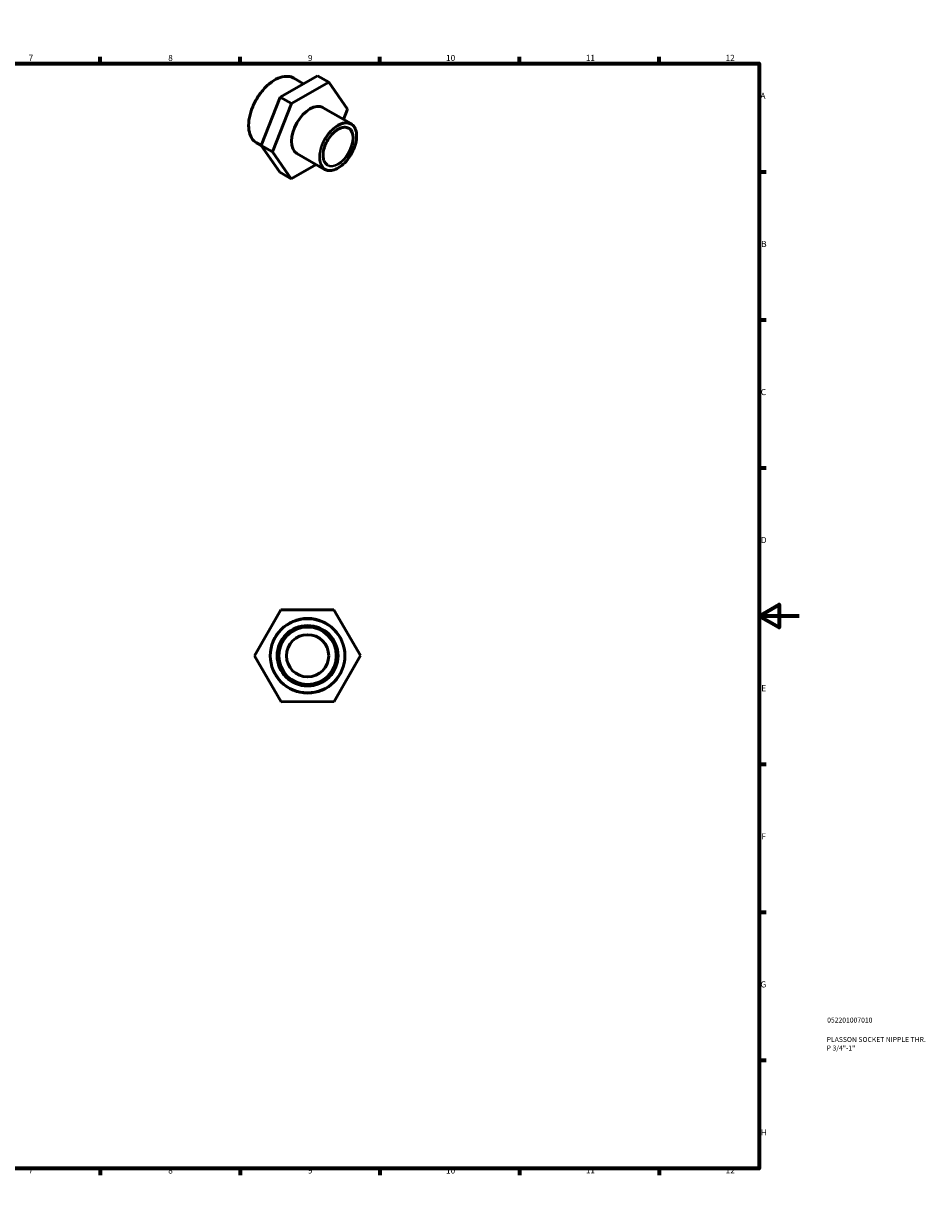
# Model space of a CAD drawing. Units: millimetres. Extents: x 0 to 904, y 0 to 599.
# Drawn here: x 452 to 904, y 0 to 594 of the extents above; entities that cross this region are included whole.
import ezdxf

# ---------------------------------------------------------------- set-up
doc = ezdxf.new("R2010")
doc.units = ezdxf.units.MM
for name, color, linetype, lineweight in [('Border (ANSI)', 7, 'Continuous', 70), ('Title (ISO)', 7, 'Continuous', 50), ('Visible (ANSI)', 7, 'Continuous', 50), ('Visible Narrow (ANSI)', 7, 'Continuous', 35)]:
    doc.layers.add(name, color=color, linetype=linetype, lineweight=lineweight)
doc.styles.add('Note Text (ANSI)', font='tahoma.ttf')
doc.styles.add('Note Text (ISO)', font='tahoma.ttf')

# ---------------------------------------------------------------- blocks, each defined once
blk = doc.blocks.new('Borders Default Border')
at = {"layer": 'Border (ANSI)'}
for p, q in [((70.08, 574), (70.08, 577.45)), ((140.17, 574), (140.17, 577.45)), ((210.25, 574), (210.25, 577.45)), ((280.33, 574), (280.33, 577.45)), ((350.42, 574), (350.42, 577.45)), ((490.58, 574), (490.58, 577.45)), ((560.67, 574), (560.67, 577.45)), ((630.75, 574), (630.75, 577.45)), ((700.83, 574), (700.83, 577.45)), ((770.92, 574), (770.92, 577.45)), ((20, 519.75), (16.55, 519.75)), ((821, 519.75), (824.45, 519.75)), ((20, 445.5), (16.55, 445.5)), ((821, 445.5), (824.45, 445.5)), ((20, 371.25), (16.55, 371.25)), ((821, 371.25), (824.45, 371.25)), ((20, 222.75), (16.55, 222.75)), ((821, 222.75), (824.45, 222.75)), ((20, 148.5), (16.55, 148.5)), ((821, 148.5), (824.45, 148.5)), ((20, 74.25), (16.55, 74.25)), ((821, 74.25), (824.45, 74.25)), ((70.08, 20), (70.08, 16.55)), ((140.17, 20), (140.17, 16.55)), ((210.25, 20), (210.25, 16.55)), ((280.33, 20), (280.33, 16.55)), ((350.42, 20), (350.42, 16.55)), ((490.58, 20), (490.58, 16.55)), ((560.67, 20), (560.67, 16.55)), ((630.75, 20), (630.75, 16.55)), ((700.83, 20), (700.83, 16.55)), ((770.92, 20), (770.92, 16.55))]:
    blk.add_line(p, q, dxfattribs=at)
at = {"layer": 'Border (ANSI)', "flags": 128}
for points in [[(420.5, 594), (420.5, 574), (414.73, 584), (426.27, 584), (420.5, 574)], [(20, 20), (20, 574), (821, 574), (821, 20), (20, 20)], [(0, 297), (20, 297), (10, 302.77), (10, 291.23), (20, 297)], [(841, 297), (821, 297), (831, 302.77), (831, 291.23), (821, 297)], [(420.5, 0), (420.5, 20), (414.73, 10), (426.27, 10), (420.5, 20)]]:
    blk.add_lwpolyline(points, dxfattribs=at)
at = {"layer": 'Border (ANSI)', "attachment_point": 7, "style": 'Note Text (ANSI)'}
for s, insert, char_height in [('1', (34.35, 574.4), 3.05), ('2', (104.2, 574.4), 3.05), ('3', (174.26, 574.34), 3.05), ('4', (244.23, 574.4), 3.05), ('5', (314.48, 574.34), 3.05), ('6', (384.49, 574.34), 3.05), ('7', (454.6, 574.4), 3.05), ('8', (524.63, 574.33), 3.05), ('9', (594.7, 574.34), 3.05), ('10', (663.96, 574.34), 3.048), ('11', (734.04, 574.4), 3.048), ('12', (804.13, 574.4), 3.048), ('A', (16.78, 555.35), 3.05), ('A', (821.63, 555.35), 3.05), ('B', (17.15, 481.1), 3.05), ('B', (821.99, 481.1), 3.05), ('C', (16.95, 406.8), 3.05), ('C', (821.8, 406.8), 3.05), ('D', (16.96, 332.6), 3.05), ('D', (821.81, 332.6), 3.05), ('E', (17.21, 258.35), 3.05), ('E', (822.05, 258.35), 3.05), ('F', (17.29, 184.1), 3.05), ('F', (822.14, 184.1), 3.05), ('G', (16.81, 109.79), 3.05), ('G', (821.66, 109.79), 3.05), ('H', (16.97, 35.6), 3.05), ('H', (821.81, 35.6), 3.05), ('1', (34.35, 16.55), 3.05), ('2', (104.2, 16.55), 3.05), ('3', (174.26, 16.49), 3.05), ('4', (244.23, 16.55), 3.05), ('5', (314.48, 16.49), 3.05), ('6', (384.49, 16.49), 3.05), ('7', (454.6, 16.55), 3.05), ('8', (524.63, 16.48), 3.05), ('9', (594.7, 16.49), 3.05), ('10', (663.96, 16.49), 3.048), ('11', (734.04, 16.55), 3.048), ('12', (804.13, 16.55), 3.048)]:
    blk.add_mtext(s, dxfattribs=dict(at, insert=insert, char_height=char_height))
blk = doc.blocks.new('Title Blocks ISO')
at = {"layer": 'Title (ISO)', "color": 232, "true_color": 0xca0064, "style": 'Note Text (ISO)'}
for tag, p in [('PART_NUMBER_001', (34.08, 73.13)), ('DESCRIPTION_001', (33.84, 63.4)), ('DESCRIPTION_002', (33.84, 59.12))]:
    blk.add_attdef(tag, p, '', height=2.5, dxfattribs=at)

msp = doc.modelspace()

# ---------------------------------------------------------------- linework, layer by layer
at = {"layer": 'Visible (ANSI)'}
for p, q in [((599.534, 567.898), (580.755, 557.162)), ((586.411, 553.904), (605.191, 564.641)), ((592.509, 563.882), (587.614, 566.701)), ((599.534, 567.898), (605.191, 564.641)), ((605.191, 564.641), (614.522, 551.172)), ((580.755, 557.162), (571.307, 532.957)), ((576.964, 529.699), (586.411, 553.904)), ((580.755, 557.162), (586.411, 553.904)), ((616.268, 543.872), (602.34, 551.892)), ((614.522, 551.172), (612.516, 546.032)), ((571.345, 532.901), (568.945, 534.283)), ((571.307, 532.957), (576.964, 529.699)), ((571.307, 532.957), (580.638, 519.488)), ((586.295, 516.23), (576.964, 529.699)), ((603.073, 520.958), (589.145, 528.979)), ((598.834, 523.399), (586.295, 516.23)), ((580.638, 519.488), (586.295, 516.23)), ((567.961, 276.966), (581.157, 300.014)), ((581.157, 300.014), (607.715, 300.109)), ((607.715, 300.109), (621.077, 277.157)), ((581.322, 254.014), (567.961, 276.966)), ((621.077, 277.157), (607.88, 254.109)), ((607.88, 254.109), (581.322, 254.014))]:
    msp.add_line(p, q, dxfattribs=at)
for radius in [18.705, 15.146, 14.388, 10.576]:
    msp.add_circle((594.519, 277.061), radius, dxfattribs=at)
msp.add_ellipse((595.743, 540.436), major_axis=(-6.597, -11.457), ratio=0.5780931, start_param=3.1415927, end_param=6.2831853, dxfattribs=at)
for points, knots in [([(568.945, 534.283), (567.945, 534.859), (567.103, 535.705), (565.807, 537.857), (565.359, 539.172), (564.907, 542.146), (564.909, 543.811), (565.366, 547.311), (565.821, 549.145), (567.137, 552.794), (567.997, 554.609), (570.034, 558.038), (571.21, 559.652), (573.763, 562.52), (575.139, 563.772), (577.957, 565.787), (579.399, 566.55), (582.204, 567.498), (583.569, 567.685), (585.837, 567.473), (586.779, 567.182), (587.614, 566.701)], [3.9250571, 3.9250571, 3.9250571, 3.9250571, 4.2351363, 4.2351363, 4.5519468, 4.5519468, 4.8742047, 4.8742047, 5.1968567, 5.1968567, 5.5190488, 5.5190488, 5.8410677, 5.8410677, 6.1633158, 6.1633158, 6.4860204, 6.4860204, 6.8079344, 6.8079344, 7.0666498, 7.0666498, 7.0666498, 7.0666498]), ([(604.393, 523.25), (603.827, 523.575), (603.356, 524.069), (602.665, 525.334), (602.437, 526.092), (602.241, 527.792), (602.267, 528.729), (602.568, 530.697), (602.843, 531.728), (603.616, 533.782), (604.114, 534.804), (605.285, 536.733), (605.957, 537.64), (607.404, 539.243), (608.179, 539.939), (609.747, 541.051), (610.54, 541.467), (612.062, 541.986), (612.789, 542.088), (614, 541.99), (614.504, 541.836), (614.949, 541.58)], [3.9250571, 3.9250571, 3.9250571, 3.9250571, 4.2646983, 4.2646983, 4.5883242, 4.5883242, 4.9038357, 4.9038357, 5.2193081, 5.2193081, 5.5355879, 5.5355879, 5.8521253, 5.8521253, 6.1682372, 6.1682372, 6.4835114, 6.4835114, 6.7997856, 6.7997856, 7.0666498, 7.0666498, 7.0666498, 7.0666498]), ([(616.268, 543.872), (616.975, 543.465), (617.571, 542.869), (618.495, 541.355), (618.815, 540.43), (619.146, 538.332), (619.15, 537.154), (618.835, 534.679), (618.516, 533.382), (617.592, 530.8), (616.986, 529.517), (615.55, 527.091), (614.72, 525.949), (612.917, 523.919), (611.943, 523.032), (609.946, 521.602), (608.923, 521.06), (606.928, 520.387), (605.956, 520.254), (604.339, 520.408), (603.668, 520.616), (603.073, 520.958)], [0.7834645, 0.7834645, 0.7834645, 0.7834645, 1.0896549, 1.0896549, 1.4049399, 1.4049399, 1.7280559, 1.7280559, 2.0518258, 2.0518258, 2.3749468, 2.3749468, 2.6978167, 2.6978167, 3.0210082, 3.0210082, 3.3448414, 3.3448414, 3.6675043, 3.6675043, 3.9250571, 3.9250571, 3.9250571, 3.9250571])]:
    msp.add_open_spline(points, degree=3, knots=knots, dxfattribs=at)
at = {"layer": 'Visible Narrow (ANSI)'}
for radius in [18.402, 15.448]:
    msp.add_circle((594.519, 277.061), radius, dxfattribs=at)
for centre, major_axis, start_param, end_param in [((578.279, 550.492), (-9.334, -16.209), 3.1415927, 6.2831853), ((609.671, 532.415), (6.597, 11.457), 0, 3.1415927), ((609.671, 532.415), (5.278, 9.165), 3.1415927, 6.2831853)]:
    msp.add_ellipse(centre, major_axis=major_axis, ratio=0.5780931, start_param=start_param, end_param=end_param, dxfattribs=at)
for major_axis in [(-6.446, -11.194), (-5.429, -9.428)]:
    msp.add_ellipse((609.885, 532.292), major_axis=major_axis, ratio=0.5780931, dxfattribs=at)

# ---------------------------------------------------------------- block references
msp.add_blockref('Borders Default Border', (0, 0))
msp.add_blockref('Title Blocks ISO', (821, 20)).add_auto_attribs({'PART_NUMBER_001': '052201007010', 'DESCRIPTION_001': 'PLASSON SOCKET NIPPLE THR.', 'DESCRIPTION_002': 'P 3/4"-1"'})

doc.saveas('drawing.dxf')
